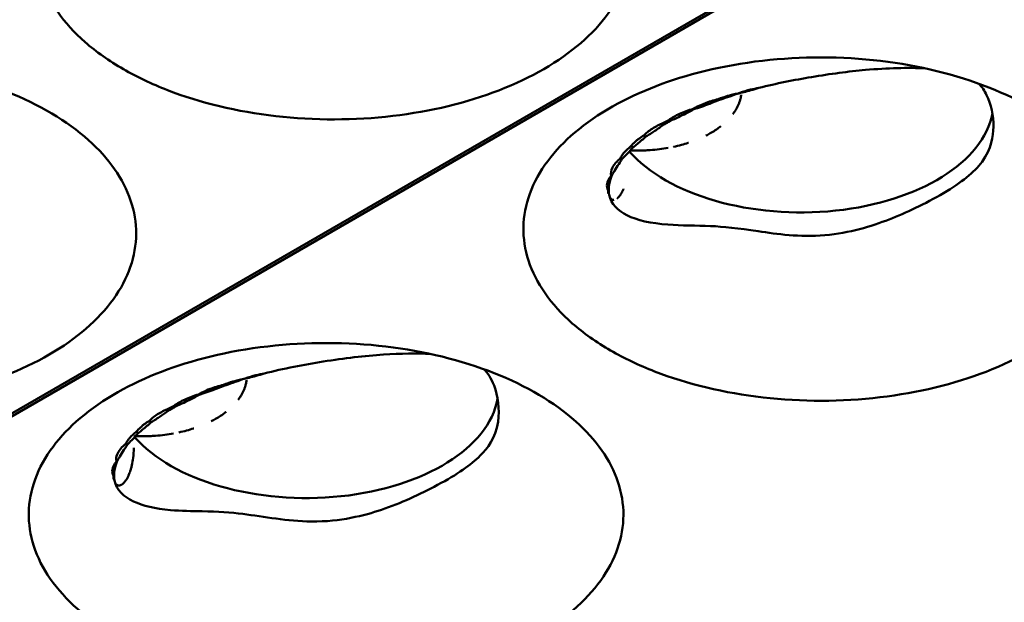
# Model space of a CAD drawing. Units: millimetres. Extents: x -4505 to 16385, y -441 to 5462.
# Drawn here: x -1095 to -1074, y 1107 to 1120 of the extents above; entities that cross this region are included whole.
import ezdxf

# ---------------------------------------------------------------- set-up
doc = ezdxf.new("R2010")
doc.units = ezdxf.units.MM
doc.layers.add('Visible (ANSI)', color=7, linetype='Continuous', lineweight=50)

msp = doc.modelspace()

# ---------------------------------------------------------------- linework, layer by layer
at = {"layer": 'Visible (ANSI)'}
for p, q in [((-1131.039, 1090.921), (-1067.612, 1127.54)), ((-1067.559, 1127.51), (-1130.986, 1090.89)), ((-1082.709, 1116.154), (-1082.709, 1116.154))]:
    msp.add_line(p, q, dxfattribs=at)
for centre, major_axis, ratio, start_param, end_param in [((-1080.364, 1118.183), (0.048, -0.212), 0.016767, 4.763122, 4.869665), ((-1078.588, 1118.123), (4.125, 0), 0.57735, 3.609222, 6.176599), ((-1080.635, 1119.403), (-1.226, 1.868), 0.514074, 2.064191, 2.071771), ((-1080.681, 1117.39), (1.192, 0.195), 0.445674, 2.16841, 2.292602), ((-1081.126, 1119.065), (-0.027, 2.243), 0.242402, 2.244753, 2.264007), ((-1080.665, 1118.688), (1.75, 1.331), 0.183849, 4.06369, 4.148965), ((-1080.889, 1119.173), (1.905, -1.185), 0.682575, 4.852553, 4.868127), ((-1081.926, 1117.405), (-0.253, 0.143), 0.091841, 1.50116, 1.673511), ((-1081.568, 1118.767), (-1.58, 1.592), 0.749598, 1.87461, 1.897701), ((-1081.785, 1118.6), (-1.191, 1.894), 0.75296, 2.072462, 2.091021), ((-1082.019, 1118.411), (1.613, -1.539), 0.874528, 5.096979, 5.101851), ((-1082.113, 1118.254), (2.229, 0.268), 0.939133, 4.324179, 4.329249), ((-1081.63, 1117.958), (-1.008, -1.94), 0.204198, 5.926503, 5.998652), ((-1081.63, 1117.958), (-1.008, -1.94), 0.204198, 5.998652, 5.998669), ((-1090.97, 1112.059), (0.048, -0.212), 0.016768, 4.763123, 4.869665), ((-1089.195, 1111.999), (4.125, 0), 0.57735, 3.609222, 6.176599), ((-1091.241, 1113.279), (-1.226, 1.868), 0.514074, 2.064191, 2.071771), ((-1091.288, 1111.267), (1.192, 0.195), 0.445674, 2.16841, 2.292602), ((-1091.733, 1112.942), (-0.027, 2.243), 0.242402, 2.244753, 2.264007), ((-1091.271, 1112.564), (1.75, 1.331), 0.183849, 4.06369, 4.148965), ((-1091.496, 1113.05), (1.905, -1.185), 0.682575, 4.852553, 4.868127), ((-1092.533, 1111.282), (-0.253, 0.143), 0.091841, 1.50116, 1.673511), ((-1092.175, 1112.643), (-1.58, 1.592), 0.749598, 1.87461, 1.897701), ((-1092.391, 1112.477), (-1.191, 1.894), 0.75296, 2.072462, 2.091021), ((-1092.626, 1112.287), (1.613, -1.539), 0.874528, 5.096979, 5.101851), ((-1092.72, 1112.13), (2.229, 0.268), 0.939133, 4.324178, 4.329249), ((-1091.944, 1110.554), (-1.374, -0.545), 0.344273, 0.007539, 0.032769)]:
    msp.add_ellipse(centre, major_axis=major_axis, ratio=ratio, start_param=start_param, end_param=end_param, dxfattribs=at)
for points, knots in [([(-1093.118, 1118.813), (-1093.425, 1118.989), (-1093.7, 1119.184), (-1094.404, 1119.802), (-1094.725, 1120.261), (-1095.032, 1121.214), (-1095.024, 1121.701), (-1094.672, 1122.668), (-1094.327, 1123.11), (-1093.4, 1123.899), (-1092.794, 1124.232), (-1091.5, 1124.729), (-1090.73, 1124.926), (-1089.029, 1125.122), (-1088.168, 1125.122), (-1086.502, 1124.924), (-1085.714, 1124.731), (-1084.318, 1124.18), (-1083.721, 1123.827), (-1083.26, 1123.416), (-1082.818, 1123.022), (-1082.512, 1122.582), (-1082.197, 1121.652), (-1082.198, 1121.165), (-1082.526, 1120.222), (-1082.848, 1119.773), (-1083.775, 1118.972), (-1084.37, 1118.627), (-1085.755, 1118.092), (-1086.528, 1117.906), (-1088.166, 1117.713), (-1089.02, 1117.711), (-1090.679, 1117.901), (-1091.471, 1118.09), (-1092.514, 1118.496), (-1092.829, 1118.646), (-1093.118, 1118.813)], [-2.888285, -2.888285, -2.888285, -2.888285, -2.721817, -2.721817, -2.399947, -2.399947, -2.085431, -2.085431, -1.757173, -1.757173, -1.392584, -1.392584, -1.029648, -1.029648, -0.68179, -0.68179, -0.339234, -0.339234, 0, 0, 0, 0.325243, 0.325243, 0.657812, 0.657812, 0.988251, 0.988251, 1.316664, 1.316664, 1.641255, 1.641255, 1.969329, 1.969329, 2.295935, 2.295935, 2.452808, 2.452808, 2.452808, 2.452808]), ([(-1103.725, 1112.689), (-1104.031, 1112.866), (-1104.307, 1113.061), (-1105.01, 1113.678), (-1105.331, 1114.137), (-1105.639, 1115.091), (-1105.63, 1115.577), (-1105.278, 1116.544), (-1104.933, 1116.987), (-1104.007, 1117.775), (-1103.4, 1118.108), (-1102.107, 1118.605), (-1101.336, 1118.802), (-1099.636, 1118.998), (-1098.775, 1118.998), (-1097.109, 1118.8), (-1096.321, 1118.608), (-1094.924, 1118.056), (-1094.327, 1117.703), (-1093.867, 1117.292), (-1093.425, 1116.898), (-1093.118, 1116.459), (-1092.804, 1115.528), (-1092.805, 1115.042), (-1093.133, 1114.099), (-1093.455, 1113.649), (-1094.382, 1112.848), (-1094.977, 1112.504), (-1096.362, 1111.968), (-1097.135, 1111.782), (-1098.773, 1111.59), (-1099.627, 1111.587), (-1101.285, 1111.777), (-1102.077, 1111.967), (-1103.12, 1112.372), (-1103.436, 1112.523), (-1103.725, 1112.689)], [-2.888285, -2.888285, -2.888285, -2.888285, -2.721817, -2.721817, -2.399947, -2.399947, -2.085431, -2.085431, -1.757173, -1.757173, -1.392584, -1.392584, -1.029648, -1.029648, -0.68179, -0.68179, -0.339234, -0.339234, 0, 0, 0, 0.325243, 0.325243, 0.657812, 0.657812, 0.988251, 0.988251, 1.316664, 1.316664, 1.641255, 1.641255, 1.969329, 1.969329, 2.295935, 2.295935, 2.452808, 2.452808, 2.452808, 2.452808]), ([(-1082.671, 1112.781), (-1082.977, 1112.958), (-1083.253, 1113.153), (-1083.956, 1113.77), (-1084.277, 1114.229), (-1084.585, 1115.182), (-1084.576, 1115.669), (-1084.224, 1116.636), (-1083.879, 1117.078), (-1082.953, 1117.867), (-1082.346, 1118.2), (-1081.053, 1118.697), (-1080.282, 1118.894), (-1078.582, 1119.09), (-1077.721, 1119.09), (-1076.055, 1118.892), (-1075.267, 1118.699), (-1073.87, 1118.148), (-1073.273, 1117.795), (-1072.813, 1117.384), (-1072.371, 1116.99), (-1072.064, 1116.55), (-1071.75, 1115.62), (-1071.751, 1115.133), (-1072.079, 1114.19), (-1072.401, 1113.741), (-1073.328, 1112.94), (-1073.923, 1112.596), (-1075.308, 1112.06), (-1076.081, 1111.874), (-1077.719, 1111.681), (-1078.573, 1111.679), (-1080.231, 1111.869), (-1081.023, 1112.058), (-1082.066, 1112.464), (-1082.382, 1112.614), (-1082.671, 1112.781)], [-2.888285, -2.888285, -2.888285, -2.888285, -2.721817, -2.721817, -2.399947, -2.399947, -2.085431, -2.085431, -1.757173, -1.757173, -1.392584, -1.392584, -1.029648, -1.029648, -0.68179, -0.68179, -0.339234, -0.339234, 0, 0, 0, 0.325243, 0.325243, 0.657812, 0.657812, 0.988251, 0.988251, 1.316664, 1.316664, 1.641255, 1.641255, 1.969329, 1.969329, 2.295935, 2.295935, 2.452808, 2.452808, 2.452808, 2.452808]), ([(-1079.493, 1118.413), (-1079.118, 1118.505), (-1078.738, 1118.581), (-1077.961, 1118.711), (-1077.573, 1118.763), (-1076.731, 1118.838), (-1076.296, 1118.849), (-1075.919, 1118.829)], [0.0000035, 0.0000035, 0.0000035, 0.0000035, 0.1550877, 0.1550877, 0.3200038, 0.3200038, 0.5340729, 0.5340729, 0.5340729, 0.5340729]), ([(-1074.782, 1118.504), (-1074.71, 1118.432), (-1074.654, 1118.349), (-1074.513, 1118.064), (-1074.46, 1117.817), (-1074.466, 1117.381), (-1074.503, 1117.104), (-1074.877, 1116.597), (-1075.144, 1116.387), (-1075.928, 1115.924), (-1076.345, 1115.729), (-1077.086, 1115.442), (-1077.547, 1115.299), (-1078.622, 1115.207), (-1079.103, 1115.278), (-1079.936, 1115.401), (-1080.256, 1115.437), (-1080.837, 1115.462), (-1081.15, 1115.457), (-1081.804, 1115.508), (-1082.103, 1115.572), (-1082.511, 1115.777), (-1082.662, 1115.915), (-1082.703, 1116.12)], [0.892448, 0.892448, 0.892448, 0.892448, 1.027144, 1.027144, 1.316629, 1.316629, 1.547249, 1.547249, 1.738927, 1.738927, 1.932335, 1.932335, 2.145512, 2.145512, 2.365967, 2.365967, 2.601262, 2.601262, 2.866755, 2.866755, 3.195486, 3.195486, 3.483556, 3.483556, 3.483556, 3.483556]), ([(-1080.365, 1118.171), (-1080.301, 1118.195), (-1080.233, 1118.217), (-1080.164, 1118.238), (-1080.137, 1118.245), (-1080.11, 1118.253), (-1080.082, 1118.26), (-1080.042, 1118.271), (-1080.001, 1118.281), (-1079.959, 1118.287)], [0.00001659, 0.00001659, 0.00001659, 0.00001659, 0.02962554, 0.02962554, 0.02962554, 0.0410705, 0.0410705, 0.0410705, 0.0579949, 0.0579949, 0.0579949, 0.0579949]), ([(-1079.958, 1118.287), (-1079.885, 1118.316), (-1079.807, 1118.339), (-1079.726, 1118.36), (-1079.707, 1118.365), (-1079.688, 1118.37), (-1079.669, 1118.374), (-1079.611, 1118.388), (-1079.552, 1118.401), (-1079.493, 1118.413)], [0.00031675, 0.00031675, 0.00031675, 0.00031675, 0.03382061, 0.03382061, 0.03382061, 0.04175501, 0.04175501, 0.04175501, 0.06585467, 0.06585467, 0.06585467, 0.06585467]), ([(-1080.9, 1117.963), (-1080.877, 1117.977), (-1080.852, 1117.991), (-1080.827, 1118.004), (-1080.784, 1118.025), (-1080.738, 1118.046), (-1080.69, 1118.066), (-1080.678, 1118.07), (-1080.666, 1118.075), (-1080.654, 1118.08), (-1080.563, 1118.115), (-1080.466, 1118.145), (-1080.365, 1118.171)], [0.000001, 0.000001, 0.000001, 0.000001, 0.01363224, 0.01363224, 0.01363224, 0.0365081, 0.0365081, 0.0365081, 0.04216253, 0.04216253, 0.04216253, 0.08429799, 0.08429799, 0.08429799, 0.08429799]), ([(-1080.36, 1118.149), (-1080.486, 1118.095), (-1080.609, 1118.047), (-1080.778, 1117.989), (-1080.833, 1117.97), (-1080.888, 1117.953)], [-1.41412171, -1.41412171, -1.41412171, -1.41412171, -1.36108907, -1.36108907, -1.3354945, -1.3354945, -1.3354945, -1.3354945]), ([(-1079.872, 1118.266), (-1079.873, 1118.252), (-1079.876, 1118.238), (-1079.878, 1118.224), (-1079.881, 1118.209), (-1079.884, 1118.195), (-1079.888, 1118.18), (-1079.89, 1118.171), (-1079.892, 1118.162), (-1079.894, 1118.154), (-1079.9, 1118.136), (-1079.905, 1118.118), (-1079.912, 1118.1), (-1079.919, 1118.08), (-1079.926, 1118.061), (-1079.935, 1118.042), (-1079.944, 1118.021), (-1079.954, 1118.001), (-1079.965, 1117.98), (-1079.969, 1117.972), (-1079.974, 1117.963), (-1079.979, 1117.955), (-1079.991, 1117.934), (-1080.004, 1117.912), (-1080.019, 1117.89), (-1080.029, 1117.876), (-1080.039, 1117.861), (-1080.05, 1117.847)], [0.6198377, 0.6198377, 0.6198377, 0.6198377, 0.6374386, 0.6374386, 0.6374386, 0.6556466, 0.6556466, 0.6556466, 0.6666667, 0.6666667, 0.6666667, 0.6893081, 0.6893081, 0.6893081, 0.7133145, 0.7133145, 0.7133145, 0.7397043, 0.7397043, 0.7397043, 0.75, 0.75, 0.75, 0.7774123, 0.7774123, 0.7774123, 0.7959946, 0.7959946, 0.7959946, 0.7959946]), ([(-1081.424, 1117.72), (-1081.358, 1117.769), (-1081.28, 1117.814), (-1081.102, 1117.896), (-1081.004, 1117.932), (-1080.9, 1117.963)], [0.00000103, 0.00000103, 0.00000103, 0.00000103, 0.04468405, 0.04468405, 0.08936777, 0.08936777, 0.08936777, 0.08936777]), ([(-1080.888, 1117.953), (-1081.003, 1117.89), (-1081.114, 1117.834), (-1081.274, 1117.757), (-1081.334, 1117.73), (-1081.393, 1117.705)], [-1.40860833, -1.40860833, -1.40860833, -1.40860833, -1.35619088, -1.35619088, -1.32554293, -1.32554293, -1.32554293, -1.32554293]), ([(-1081.957, 1117.392), (-1081.911, 1117.442), (-1081.852, 1117.49), (-1081.709, 1117.582), (-1081.626, 1117.624), (-1081.534, 1117.661)], [0.00000098, 0.00000098, 0.00000098, 0.00000098, 0.04305711, 0.04305711, 0.0861133, 0.0861133, 0.0861133, 0.0861133]), ([(-1081.527, 1117.627), (-1081.595, 1117.578), (-1081.66, 1117.533), (-1081.786, 1117.449), (-1081.851, 1117.406), (-1081.914, 1117.368)], [-1.39690906, -1.39690906, -1.39690906, -1.39690906, -1.3599716, -1.3599716, -1.31976142, -1.31976142, -1.31976142, -1.31976142]), ([(-1080.31, 1117.588), (-1080.313, 1117.585), (-1080.317, 1117.582), (-1080.32, 1117.58), (-1080.325, 1117.576), (-1080.33, 1117.572), (-1080.335, 1117.568), (-1080.364, 1117.546), (-1080.395, 1117.525), (-1080.427, 1117.503), (-1080.461, 1117.481), (-1080.497, 1117.459), (-1080.534, 1117.438), (-1080.564, 1117.421), (-1080.596, 1117.404), (-1080.628, 1117.388)], [0.90822983, 0.90822983, 0.90822983, 0.90822983, 0.91167532, 0.91167532, 0.91167532, 0.91666667, 0.91666667, 0.91666667, 0.94565037, 0.94565037, 0.94565037, 0.97577081, 0.97577081, 0.97577081, 1, 1, 1, 1]), ([(-1082.235, 1117.16), (-1082.228, 1117.17), (-1082.22, 1117.179), (-1082.212, 1117.188), (-1082.186, 1117.219), (-1082.155, 1117.249), (-1082.12, 1117.279), (-1082.102, 1117.293), (-1082.084, 1117.308), (-1082.064, 1117.322), (-1082.031, 1117.346), (-1081.996, 1117.37), (-1081.957, 1117.392)], [0.00000728, 0.00000728, 0.00000728, 0.00000728, 0.00799042, 0.00799042, 0.00799042, 0.0343506, 0.0343506, 0.0343506, 0.04737137, 0.04737137, 0.04737137, 0.06908304, 0.06908304, 0.06908304, 0.06908304]), ([(-1081.914, 1117.368), (-1081.946, 1117.34), (-1081.977, 1117.313), (-1082.07, 1117.233), (-1082.132, 1117.181), (-1082.191, 1117.134)], [-1.37618261, -1.37618261, -1.37618261, -1.37618261, -1.35517456, -1.35517456, -1.30955917, -1.30955917, -1.30955917, -1.30955917]), ([(-1081.001, 1117.235), (-1081.003, 1117.235), (-1081.005, 1117.234), (-1081.007, 1117.233), (-1081.055, 1117.217), (-1081.105, 1117.203), (-1081.155, 1117.189), (-1081.21, 1117.174), (-1081.266, 1117.161), (-1081.322, 1117.149), (-1081.323, 1117.149), (-1081.323, 1117.148), (-1081.323, 1117.148)], [0.3282763, 0.3282763, 0.3282763, 0.3282763, 0.3333333, 0.3333333, 0.3333333, 0.4534338, 0.4534338, 0.4534338, 0.5835128, 0.5835128, 0.5835128, 0.5840313, 0.5840313, 0.5840313, 0.5840313]), ([(-1082.462, 1116.903), (-1082.45, 1116.931), (-1082.433, 1116.96), (-1082.411, 1116.989), (-1082.401, 1117.003), (-1082.389, 1117.018), (-1082.376, 1117.033), (-1082.338, 1117.076), (-1082.291, 1117.119), (-1082.235, 1117.16)], [0.00000106, 0.00000106, 0.00000106, 0.00000106, 0.02496415, 0.02496415, 0.02496415, 0.0377258, 0.0377258, 0.0377258, 0.07505894, 0.07505894, 0.07505894, 0.07505894]), ([(-1082.191, 1117.134), (-1082.201, 1117.123), (-1082.211, 1117.113), (-1082.297, 1117.021), (-1082.368, 1116.944), (-1082.43, 1116.881)], [-1.36176991, -1.36176991, -1.36176991, -1.36176991, -1.35364497, -1.35364497, -1.28972592, -1.28972592, -1.28972592, -1.28972592]), ([(-1081.885, 1117.073), (-1081.929, 1117.07), (-1081.974, 1117.069), (-1082.019, 1117.068), (-1082.064, 1117.067), (-1082.109, 1117.066), (-1082.154, 1117.067), (-1082.186, 1117.067), (-1082.219, 1117.068), (-1082.252, 1117.069)], [0, 0, 0, 0, 0.3333333, 0.3333333, 0.3333333, 0.6666667, 0.6666667, 0.6666667, 0.9080613, 0.9080613, 0.9080613, 0.9080613]), ([(-1081.438, 1117.126), (-1081.5, 1117.114), (-1081.563, 1117.104), (-1081.626, 1117.096), (-1081.691, 1117.088), (-1081.756, 1117.081), (-1081.822, 1117.077), (-1081.843, 1117.075), (-1081.864, 1117.074), (-1081.885, 1117.073)], [0.6716575, 0.6716575, 0.6716575, 0.6716575, 0.811605, 0.811605, 0.811605, 0.9544569, 0.9544569, 0.9544569, 1, 1, 1, 1]), ([(-1082.662, 1116.526), (-1082.673, 1116.579), (-1082.663, 1116.641), (-1082.597, 1116.77), (-1082.541, 1116.838), (-1082.462, 1116.903)], [0.000001, 0.000001, 0.000001, 0.000001, 0.0578463, 0.0578463, 0.1156855, 0.1156855, 0.1156855, 0.1156855]), ([(-1082.43, 1116.881), (-1082.436, 1116.872), (-1082.442, 1116.862), (-1082.518, 1116.747), (-1082.579, 1116.648), (-1082.633, 1116.555), (-1082.643, 1116.537), (-1082.652, 1116.521)], [-1.3661758, -1.3661758, -1.3661758, -1.3661758, -1.3594539, -1.3594539, -1.2804855, -1.2804855, -1.2599956, -1.2599956, -1.2599956, -1.2599956]), ([(-1082.724, 1116.215), (-1082.749, 1116.255), (-1082.757, 1116.303), (-1082.738, 1116.408), (-1082.71, 1116.466), (-1082.662, 1116.526)], [0.0000013, 0.0000013, 0.0000013, 0.0000013, 0.0517273, 0.0517273, 0.1035312, 0.1035312, 0.1035312, 0.1035312]), ([(-1082.652, 1116.521), (-1082.681, 1116.432), (-1082.7, 1116.351), (-1082.712, 1116.259), (-1082.713, 1116.234), (-1082.713, 1116.212)], [-1.34810108, -1.34810108, -1.34810108, -1.34810108, -1.28290287, -1.28290287, -1.25279371, -1.25279371, -1.25279371, -1.25279371]), ([(-1082.724, 1116.192), (-1082.724, 1116.192), (-1082.724, 1116.192), (-1082.724, 1116.192), (-1082.724, 1116.196), (-1082.724, 1116.2), (-1082.724, 1116.204), (-1082.724, 1116.207), (-1082.724, 1116.211), (-1082.724, 1116.215)], [0.6567924, 0.6567924, 0.6567924, 0.6567924, 0.6666667, 0.6666667, 0.6666667, 0.8440125, 0.8440125, 0.8440125, 0.9999985, 0.9999985, 0.9999985, 0.9999985]), ([(-1082.724, 1116.195), (-1082.724, 1116.189), (-1082.723, 1116.184), (-1082.723, 1116.179), (-1082.722, 1116.168), (-1082.72, 1116.158), (-1082.717, 1116.149), (-1082.717, 1116.148), (-1082.717, 1116.148), (-1082.717, 1116.147)], [0.1861659, 0.1861659, 0.1861659, 0.1861659, 0.3333333, 0.3333333, 0.3333333, 0.6666667, 0.6666667, 0.6666667, 0.6811118, 0.6811118, 0.6811118, 0.6811118]), ([(-1082.709, 1116.154), (-1082.711, 1116.157), (-1082.714, 1116.16), (-1082.716, 1116.163), (-1082.718, 1116.166), (-1082.72, 1116.169), (-1082.722, 1116.172), (-1082.722, 1116.172), (-1082.722, 1116.173), (-1082.722, 1116.174), (-1082.722, 1116.174), (-1082.722, 1116.174), (-1082.722, 1116.174)], [0, 0, 0, 0, 0.1500344, 0.1500344, 0.1500344, 0.3002385, 0.3002385, 0.3002385, 0.3333333, 0.3333333, 0.3333333, 0.3336178, 0.3336178, 0.3336178, 0.3336178]), ([(-1082.393, 1116.244), (-1082.396, 1116.237), (-1082.399, 1116.23), (-1082.402, 1116.223), (-1082.405, 1116.217), (-1082.408, 1116.21), (-1082.411, 1116.204), (-1082.414, 1116.197), (-1082.417, 1116.191), (-1082.421, 1116.185), (-1082.424, 1116.178), (-1082.428, 1116.172), (-1082.431, 1116.165), (-1082.435, 1116.159), (-1082.439, 1116.152), (-1082.443, 1116.146), (-1082.447, 1116.14), (-1082.451, 1116.133), (-1082.455, 1116.127), (-1082.458, 1116.121), (-1082.462, 1116.116), (-1082.466, 1116.11), (-1082.47, 1116.105), (-1082.474, 1116.099), (-1082.478, 1116.094), (-1082.48, 1116.092), (-1082.482, 1116.09), (-1082.484, 1116.087), (-1082.488, 1116.082), (-1082.493, 1116.077), (-1082.497, 1116.073), (-1082.501, 1116.068), (-1082.505, 1116.064), (-1082.508, 1116.06), (-1082.512, 1116.056), (-1082.516, 1116.053), (-1082.52, 1116.05), (-1082.522, 1116.048), (-1082.523, 1116.047), (-1082.525, 1116.046), (-1082.525, 1116.046), (-1082.525, 1116.046), (-1082.525, 1116.046)], [0.2276626, 0.2276626, 0.2276626, 0.2276626, 0.2389207, 0.2389207, 0.2389207, 0.2504978, 0.2504978, 0.2504978, 0.2616125, 0.2616125, 0.2616125, 0.2727273, 0.2727273, 0.2727273, 0.2830782, 0.2830782, 0.2830782, 0.2929847, 0.2929847, 0.2929847, 0.3028627, 0.3028627, 0.3028627, 0.3130156, 0.3130156, 0.3130156, 0.3181818, 0.3181818, 0.3181818, 0.3306239, 0.3306239, 0.3306239, 0.3435889, 0.3435889, 0.3435889, 0.3572887, 0.3572887, 0.3572887, 0.3636364, 0.3636364, 0.3636364, 0.3639761, 0.3639761, 0.3639761, 0.3639761]), ([(-1082.703, 1116.12), (-1082.703, 1116.123), (-1082.704, 1116.126), (-1082.705, 1116.13), (-1082.705, 1116.133), (-1082.706, 1116.136), (-1082.707, 1116.14), (-1082.707, 1116.14), (-1082.707, 1116.141), (-1082.707, 1116.141), (-1082.707, 1116.145), (-1082.708, 1116.149), (-1082.709, 1116.154)], [0, 0, 0, 0, 0.333333, 0.333333, 0.333333, 0.643884, 0.643884, 0.643884, 0.666667, 0.666667, 0.666667, 1, 1, 1, 1]), ([(-1082.702, 1116.118), (-1082.703, 1116.12), (-1082.704, 1116.121), (-1082.704, 1116.122), (-1082.704, 1116.123), (-1082.704, 1116.125), (-1082.704, 1116.126), (-1082.705, 1116.128), (-1082.705, 1116.129), (-1082.705, 1116.131), (-1082.705, 1116.132), (-1082.705, 1116.133), (-1082.705, 1116.134), (-1082.706, 1116.136), (-1082.706, 1116.137), (-1082.706, 1116.138), (-1082.706, 1116.14), (-1082.707, 1116.141), (-1082.707, 1116.143), (-1082.707, 1116.144), (-1082.707, 1116.146), (-1082.707, 1116.147), (-1082.707, 1116.149), (-1082.707, 1116.15), (-1082.708, 1116.152), (-1082.708, 1116.153), (-1082.708, 1116.153), (-1082.709, 1116.154)], [0, 0, 0, 0, 0.0963133, 0.0963133, 0.0963133, 0.2023644, 0.2023644, 0.2023644, 0.3333333, 0.3333333, 0.3333333, 0.4337942, 0.4337942, 0.4337942, 0.5502304, 0.5502304, 0.5502304, 0.6666667, 0.6666667, 0.6666667, 0.7976029, 0.7976029, 0.7976029, 0.937326, 0.937326, 0.937326, 0.999627, 0.999627, 0.999627, 0.999627]), ([(-1082.675, 1116.051), (-1082.676, 1116.052), (-1082.676, 1116.052), (-1082.676, 1116.053), (-1082.678, 1116.055), (-1082.679, 1116.057), (-1082.68, 1116.059), (-1082.681, 1116.061), (-1082.682, 1116.062), (-1082.682, 1116.063), (-1082.683, 1116.064), (-1082.684, 1116.066), (-1082.684, 1116.067), (-1082.685, 1116.068), (-1082.686, 1116.07), (-1082.686, 1116.071), (-1082.687, 1116.072), (-1082.687, 1116.072), (-1082.687, 1116.073), (-1082.688, 1116.074), (-1082.688, 1116.075), (-1082.689, 1116.076)], [0.79217642, 0.79217642, 0.79217642, 0.79217642, 0.7966295, 0.7966295, 0.7966295, 0.81818182, 0.81818182, 0.81818182, 0.8315886, 0.8315886, 0.8315886, 0.84481965, 0.84481965, 0.84481965, 0.85738409, 0.85738409, 0.85738409, 0.86363636, 0.86363636, 0.86363636, 0.87313393, 0.87313393, 0.87313393, 0.87313393]), ([(-1082.6, 1116.011), (-1082.601, 1116.011), (-1082.601, 1116.01), (-1082.602, 1116.01), (-1082.606, 1116.01), (-1082.61, 1116.01), (-1082.614, 1116.011), (-1082.616, 1116.011), (-1082.617, 1116.011), (-1082.618, 1116.011), (-1082.623, 1116.012), (-1082.627, 1116.013), (-1082.631, 1116.014), (-1082.634, 1116.015), (-1082.636, 1116.016), (-1082.639, 1116.018), (-1082.64, 1116.018), (-1082.641, 1116.019), (-1082.643, 1116.02), (-1082.644, 1116.021), (-1082.646, 1116.022), (-1082.648, 1116.023), (-1082.649, 1116.024), (-1082.651, 1116.025), (-1082.652, 1116.026), (-1082.653, 1116.026), (-1082.654, 1116.027), (-1082.654, 1116.028), (-1082.655, 1116.028), (-1082.656, 1116.029), (-1082.657, 1116.03), (-1082.658, 1116.03), (-1082.659, 1116.031), (-1082.66, 1116.032), (-1082.66, 1116.033), (-1082.66, 1116.033), (-1082.661, 1116.033)], [0.4948545, 0.4948545, 0.4948545, 0.4948545, 0.5, 0.5, 0.5, 0.5327563, 0.5327563, 0.5327563, 0.5454545, 0.5454545, 0.5454545, 0.5875265, 0.5875265, 0.5875265, 0.6203421, 0.6203421, 0.6203421, 0.6363636, 0.6363636, 0.6363636, 0.6596401, 0.6596401, 0.6596401, 0.6818182, 0.6818182, 0.6818182, 0.6981533, 0.6981533, 0.6981533, 0.7130363, 0.7130363, 0.7130363, 0.7272727, 0.7272727, 0.7272727, 0.7322302, 0.7322302, 0.7322302, 0.7322302]), ([(-1093.277, 1106.657), (-1093.584, 1106.834), (-1093.859, 1107.029), (-1094.563, 1107.647), (-1094.884, 1108.105), (-1095.191, 1109.059), (-1095.183, 1109.545), (-1094.831, 1110.512), (-1094.486, 1110.955), (-1093.559, 1111.743), (-1092.953, 1112.076), (-1091.659, 1112.573), (-1090.889, 1112.77), (-1089.188, 1112.966), (-1088.327, 1112.966), (-1086.661, 1112.768), (-1085.873, 1112.576), (-1084.477, 1112.024), (-1083.88, 1111.671), (-1083.419, 1111.26), (-1082.978, 1110.866), (-1082.671, 1110.427), (-1082.356, 1109.496), (-1082.357, 1109.01), (-1082.685, 1108.067), (-1083.007, 1107.617), (-1083.934, 1106.817), (-1084.529, 1106.472), (-1085.914, 1105.936), (-1086.687, 1105.75), (-1088.325, 1105.558), (-1089.179, 1105.556), (-1090.838, 1105.745), (-1091.63, 1105.935), (-1092.673, 1106.34), (-1092.989, 1106.491), (-1093.277, 1106.657)], [-2.888285, -2.888285, -2.888285, -2.888285, -2.721817, -2.721817, -2.399947, -2.399947, -2.085431, -2.085431, -1.757173, -1.757173, -1.392584, -1.392584, -1.029648, -1.029648, -0.68179, -0.68179, -0.339234, -0.339234, 0, 0, 0, 0.325243, 0.325243, 0.657812, 0.657812, 0.988251, 0.988251, 1.316664, 1.316664, 1.641255, 1.641255, 1.969329, 1.969329, 2.295935, 2.295935, 2.452808, 2.452808, 2.452808, 2.452808]), ([(-1090.099, 1112.289), (-1089.679, 1112.393), (-1089.253, 1112.476), (-1088.38, 1112.615), (-1087.944, 1112.667), (-1087.17, 1112.718), (-1086.829, 1112.722), (-1086.526, 1112.706)], [0.0000035, 0.0000035, 0.0000035, 0.0000035, 0.1738461, 0.1738461, 0.3617384, 0.3617384, 0.5347357, 0.5347357, 0.5347357, 0.5347357]), ([(-1085.389, 1112.38), (-1085.303, 1112.296), (-1085.23, 1112.184), (-1085.085, 1111.81), (-1085.044, 1111.526), (-1085.14, 1110.899), (-1085.314, 1110.68), (-1085.665, 1110.328), (-1085.96, 1110.125), (-1086.759, 1109.693), (-1087.174, 1109.504), (-1087.953, 1109.244), (-1088.457, 1109.109), (-1089.605, 1109.12), (-1090.096, 1109.219), (-1090.807, 1109.307), (-1091.094, 1109.327), (-1091.646, 1109.337), (-1091.88, 1109.34), (-1092.111, 1109.361)], [0.831302, 0.831302, 0.831302, 0.831302, 0.932139, 0.932139, 1.081485, 1.081485, 1.275191, 1.275191, 1.529478, 1.529478, 1.759223, 1.759223, 1.962474, 1.962474, 2.130382, 2.130382, 2.219469, 2.219469, 2.277063, 2.277063, 2.277063, 2.277063]), ([(-1090.971, 1112.047), (-1090.907, 1112.072), (-1090.84, 1112.094), (-1090.77, 1112.114), (-1090.743, 1112.122), (-1090.716, 1112.129), (-1090.689, 1112.136), (-1090.649, 1112.147), (-1090.608, 1112.157), (-1090.566, 1112.164)], [0.00001659, 0.00001659, 0.00001659, 0.00001659, 0.02962554, 0.02962554, 0.02962554, 0.0410705, 0.0410705, 0.0410705, 0.0579949, 0.0579949, 0.0579949, 0.0579949]), ([(-1090.565, 1112.164), (-1090.492, 1112.192), (-1090.413, 1112.215), (-1090.333, 1112.236), (-1090.314, 1112.241), (-1090.295, 1112.246), (-1090.275, 1112.251), (-1090.217, 1112.265), (-1090.158, 1112.277), (-1090.099, 1112.289)], [0.00031675, 0.00031675, 0.00031675, 0.00031675, 0.03382061, 0.03382061, 0.03382061, 0.04175501, 0.04175501, 0.04175501, 0.06585467, 0.06585467, 0.06585467, 0.06585467]), ([(-1091.507, 1111.84), (-1091.483, 1111.853), (-1091.459, 1111.867), (-1091.433, 1111.88), (-1091.391, 1111.902), (-1091.345, 1111.922), (-1091.297, 1111.942), (-1091.285, 1111.947), (-1091.273, 1111.952), (-1091.261, 1111.956), (-1091.17, 1111.991), (-1091.073, 1112.021), (-1090.971, 1112.047)], [0.000001, 0.000001, 0.000001, 0.000001, 0.01363224, 0.01363224, 0.01363224, 0.0365081, 0.0365081, 0.0365081, 0.04216253, 0.04216253, 0.04216253, 0.08429799, 0.08429799, 0.08429799, 0.08429799]), ([(-1090.966, 1112.025), (-1091.093, 1111.971), (-1091.216, 1111.924), (-1091.384, 1111.865), (-1091.44, 1111.847), (-1091.495, 1111.829)], [-1.41412171, -1.41412171, -1.41412171, -1.41412171, -1.36108907, -1.36108907, -1.3354945, -1.3354945, -1.3354945, -1.3354945]), ([(-1090.478, 1112.143), (-1090.48, 1112.129), (-1090.482, 1112.114), (-1090.485, 1112.1), (-1090.487, 1112.086), (-1090.491, 1112.071), (-1090.494, 1112.056), (-1090.496, 1112.048), (-1090.499, 1112.039), (-1090.501, 1112.03), (-1090.506, 1112.012), (-1090.512, 1111.994), (-1090.518, 1111.976), (-1090.525, 1111.957), (-1090.533, 1111.938), (-1090.541, 1111.919), (-1090.55, 1111.898), (-1090.561, 1111.877), (-1090.572, 1111.856), (-1090.576, 1111.848), (-1090.581, 1111.84), (-1090.585, 1111.832), (-1090.598, 1111.81), (-1090.611, 1111.788), (-1090.626, 1111.767), (-1090.635, 1111.752), (-1090.646, 1111.738), (-1090.657, 1111.723)], [0.6198377, 0.6198377, 0.6198377, 0.6198377, 0.6374386, 0.6374386, 0.6374386, 0.6556466, 0.6556466, 0.6556466, 0.6666667, 0.6666667, 0.6666667, 0.6893081, 0.6893081, 0.6893081, 0.7133145, 0.7133145, 0.7133145, 0.7397043, 0.7397043, 0.7397043, 0.75, 0.75, 0.75, 0.7774123, 0.7774123, 0.7774123, 0.7959946, 0.7959946, 0.7959946, 0.7959946]), ([(-1092.03, 1111.596), (-1091.965, 1111.645), (-1091.886, 1111.69), (-1091.708, 1111.772), (-1091.61, 1111.808), (-1091.507, 1111.84)], [0.00000103, 0.00000103, 0.00000103, 0.00000103, 0.04468405, 0.04468405, 0.08936777, 0.08936777, 0.08936777, 0.08936777]), ([(-1091.495, 1111.829), (-1091.61, 1111.767), (-1091.721, 1111.71), (-1091.881, 1111.634), (-1091.94, 1111.607), (-1091.999, 1111.581)], [-1.40860833, -1.40860833, -1.40860833, -1.40860833, -1.35619088, -1.35619088, -1.32554293, -1.32554293, -1.32554293, -1.32554293]), ([(-1092.564, 1111.268), (-1092.518, 1111.318), (-1092.458, 1111.367), (-1092.315, 1111.458), (-1092.233, 1111.5), (-1092.141, 1111.537)], [0.00000098, 0.00000098, 0.00000098, 0.00000098, 0.04305711, 0.04305711, 0.0861133, 0.0861133, 0.0861133, 0.0861133]), ([(-1092.134, 1111.503), (-1092.202, 1111.455), (-1092.267, 1111.409), (-1092.392, 1111.325), (-1092.457, 1111.283), (-1092.52, 1111.244)], [-1.39690906, -1.39690906, -1.39690906, -1.39690906, -1.3599716, -1.3599716, -1.31976142, -1.31976142, -1.31976142, -1.31976142]), ([(-1090.916, 1111.464), (-1090.92, 1111.461), (-1090.923, 1111.459), (-1090.927, 1111.456), (-1090.931, 1111.452), (-1090.936, 1111.448), (-1090.941, 1111.445), (-1090.971, 1111.423), (-1091.001, 1111.401), (-1091.034, 1111.379), (-1091.068, 1111.357), (-1091.103, 1111.335), (-1091.141, 1111.314), (-1091.171, 1111.297), (-1091.202, 1111.281), (-1091.235, 1111.265)], [0.90822983, 0.90822983, 0.90822983, 0.90822983, 0.91167532, 0.91167532, 0.91167532, 0.91666667, 0.91666667, 0.91666667, 0.94565037, 0.94565037, 0.94565037, 0.97577081, 0.97577081, 0.97577081, 1, 1, 1, 1]), ([(-1092.841, 1111.037), (-1092.834, 1111.046), (-1092.827, 1111.055), (-1092.819, 1111.064), (-1092.793, 1111.095), (-1092.762, 1111.125), (-1092.726, 1111.155), (-1092.709, 1111.17), (-1092.69, 1111.184), (-1092.671, 1111.199), (-1092.638, 1111.223), (-1092.602, 1111.246), (-1092.564, 1111.268)], [0.00000728, 0.00000728, 0.00000728, 0.00000728, 0.00799042, 0.00799042, 0.00799042, 0.0343506, 0.0343506, 0.0343506, 0.04737137, 0.04737137, 0.04737137, 0.06908304, 0.06908304, 0.06908304, 0.06908304]), ([(-1092.52, 1111.244), (-1092.552, 1111.216), (-1092.583, 1111.189), (-1092.676, 1111.109), (-1092.739, 1111.057), (-1092.798, 1111.01)], [-1.37618261, -1.37618261, -1.37618261, -1.37618261, -1.35517456, -1.35517456, -1.30955917, -1.30955917, -1.30955917, -1.30955917]), ([(-1091.607, 1111.112), (-1091.609, 1111.111), (-1091.611, 1111.11), (-1091.613, 1111.11), (-1091.662, 1111.094), (-1091.712, 1111.079), (-1091.762, 1111.065), (-1091.817, 1111.05), (-1091.872, 1111.037), (-1091.929, 1111.025), (-1091.929, 1111.025), (-1091.929, 1111.025), (-1091.93, 1111.025)], [0.3282763, 0.3282763, 0.3282763, 0.3282763, 0.3333333, 0.3333333, 0.3333333, 0.4534338, 0.4534338, 0.4534338, 0.5835128, 0.5835128, 0.5835128, 0.5840313, 0.5840313, 0.5840313, 0.5840313]), ([(-1093.069, 1110.78), (-1093.056, 1110.808), (-1093.039, 1110.836), (-1093.018, 1110.865), (-1093.007, 1110.88), (-1092.995, 1110.894), (-1092.982, 1110.909), (-1092.944, 1110.952), (-1092.897, 1110.995), (-1092.841, 1111.037)], [0.00000106, 0.00000106, 0.00000106, 0.00000106, 0.02496415, 0.02496415, 0.02496415, 0.0377258, 0.0377258, 0.0377258, 0.07505894, 0.07505894, 0.07505894, 0.07505894]), ([(-1092.798, 1111.01), (-1092.808, 1110.999), (-1092.818, 1110.989), (-1092.903, 1110.897), (-1092.975, 1110.821), (-1093.037, 1110.757)], [-1.36176991, -1.36176991, -1.36176991, -1.36176991, -1.35364497, -1.35364497, -1.28972592, -1.28972592, -1.28972592, -1.28972592]), ([(-1092.491, 1110.949), (-1092.536, 1110.947), (-1092.581, 1110.945), (-1092.626, 1110.944), (-1092.671, 1110.943), (-1092.716, 1110.943), (-1092.76, 1110.943), (-1092.793, 1110.944), (-1092.826, 1110.944), (-1092.858, 1110.946)], [0, 0, 0, 0, 0.3333333, 0.3333333, 0.3333333, 0.6666667, 0.6666667, 0.6666667, 0.9080613, 0.9080613, 0.9080613, 0.9080613]), ([(-1092.045, 1111.002), (-1092.107, 1110.991), (-1092.17, 1110.981), (-1092.233, 1110.973), (-1092.298, 1110.964), (-1092.363, 1110.958), (-1092.428, 1110.953), (-1092.449, 1110.952), (-1092.47, 1110.95), (-1092.491, 1110.949)], [0.6716575, 0.6716575, 0.6716575, 0.6716575, 0.811605, 0.811605, 0.811605, 0.9544569, 0.9544569, 0.9544569, 1, 1, 1, 1]), ([(-1093.269, 1110.402), (-1093.28, 1110.456), (-1093.27, 1110.517), (-1093.204, 1110.647), (-1093.148, 1110.714), (-1093.069, 1110.78)], [0.000001, 0.000001, 0.000001, 0.000001, 0.0578463, 0.0578463, 0.1156855, 0.1156855, 0.1156855, 0.1156855]), ([(-1092.892, 1110.691), (-1092.895, 1110.614), (-1092.901, 1110.545), (-1092.909, 1110.483), (-1092.916, 1110.423), (-1092.926, 1110.37), (-1092.937, 1110.322), (-1092.937, 1110.319), (-1092.938, 1110.317), (-1092.938, 1110.314), (-1092.944, 1110.289), (-1092.95, 1110.266), (-1092.957, 1110.244), (-1092.963, 1110.222), (-1092.969, 1110.201), (-1092.976, 1110.182), (-1092.981, 1110.167), (-1092.986, 1110.153), (-1092.992, 1110.14), (-1092.997, 1110.127), (-1093.002, 1110.114), (-1093.008, 1110.102), (-1093.011, 1110.095), (-1093.014, 1110.088), (-1093.018, 1110.081), (-1093.022, 1110.071), (-1093.027, 1110.061), (-1093.032, 1110.052), (-1093.042, 1110.034), (-1093.052, 1110.017), (-1093.063, 1110), (-1093.068, 1109.993), (-1093.073, 1109.987), (-1093.077, 1109.98), (-1093.082, 1109.974), (-1093.086, 1109.969), (-1093.091, 1109.964), (-1093.095, 1109.958), (-1093.1, 1109.953), (-1093.104, 1109.948), (-1093.108, 1109.944), (-1093.112, 1109.939), (-1093.116, 1109.935), (-1093.121, 1109.931), (-1093.125, 1109.927), (-1093.129, 1109.924), (-1093.134, 1109.92), (-1093.138, 1109.917), (-1093.141, 1109.914), (-1093.145, 1109.911), (-1093.149, 1109.909), (-1093.153, 1109.906), (-1093.154, 1109.906), (-1093.155, 1109.905), (-1093.156, 1109.905), (-1093.163, 1109.9), (-1093.171, 1109.897), (-1093.177, 1109.894), (-1093.18, 1109.893), (-1093.183, 1109.892), (-1093.186, 1109.891), (-1093.191, 1109.889), (-1093.196, 1109.888), (-1093.2, 1109.888), (-1093.203, 1109.887), (-1093.207, 1109.887), (-1093.21, 1109.887), (-1093.215, 1109.886), (-1093.219, 1109.887), (-1093.223, 1109.887), (-1093.225, 1109.887), (-1093.227, 1109.888), (-1093.228, 1109.888), (-1093.232, 1109.889), (-1093.236, 1109.89), (-1093.239, 1109.891), (-1093.24, 1109.892), (-1093.242, 1109.892), (-1093.243, 1109.893), (-1093.247, 1109.894), (-1093.25, 1109.896), (-1093.254, 1109.898), (-1093.255, 1109.899), (-1093.257, 1109.9), (-1093.258, 1109.901), (-1093.259, 1109.902), (-1093.26, 1109.903), (-1093.262, 1109.904), (-1093.263, 1109.905), (-1093.264, 1109.906), (-1093.265, 1109.907), (-1093.266, 1109.908), (-1093.266, 1109.908), (-1093.267, 1109.909)], [0.0530542, 0.0530542, 0.0530542, 0.0530542, 0.1052632, 0.1052632, 0.1052632, 0.1552738, 0.1552738, 0.1552738, 0.1578947, 0.1578947, 0.1578947, 0.1842105, 0.1842105, 0.1842105, 0.2105263, 0.2105263, 0.2105263, 0.2305353, 0.2305353, 0.2305353, 0.2509065, 0.2509065, 0.2509065, 0.2631579, 0.2631579, 0.2631579, 0.280625, 0.280625, 0.280625, 0.3148995, 0.3148995, 0.3148995, 0.3289474, 0.3289474, 0.3289474, 0.3418601, 0.3418601, 0.3418601, 0.3551431, 0.3551431, 0.3551431, 0.3684211, 0.3684211, 0.3684211, 0.3837774, 0.3837774, 0.3837774, 0.3997518, 0.3997518, 0.3997518, 0.416552, 0.416552, 0.416552, 0.4210526, 0.4210526, 0.4210526, 0.4568686, 0.4568686, 0.4568686, 0.4736842, 0.4736842, 0.4736842, 0.5031755, 0.5031755, 0.5031755, 0.5263158, 0.5263158, 0.5263158, 0.5625906, 0.5625906, 0.5625906, 0.5789474, 0.5789474, 0.5789474, 0.6167155, 0.6167155, 0.6167155, 0.6315789, 0.6315789, 0.6315789, 0.6794205, 0.6794205, 0.6794205, 0.7017315, 0.7017315, 0.7017315, 0.7192868, 0.7192868, 0.7192868, 0.7343868, 0.7343868, 0.7343868, 0.7407898, 0.7407898, 0.7407898, 0.7407898]), ([(-1093.037, 1110.757), (-1093.043, 1110.748), (-1093.049, 1110.739), (-1093.124, 1110.623), (-1093.185, 1110.524), (-1093.24, 1110.431), (-1093.25, 1110.414), (-1093.259, 1110.397)], [-1.3661758, -1.3661758, -1.3661758, -1.3661758, -1.3594539, -1.3594539, -1.2804855, -1.2804855, -1.2599956, -1.2599956, -1.2599956, -1.2599956]), ([(-1093.33, 1110.091), (-1093.355, 1110.131), (-1093.364, 1110.179), (-1093.344, 1110.285), (-1093.316, 1110.342), (-1093.269, 1110.402)], [0.000001, 0.000001, 0.000001, 0.000001, 0.0517662, 0.0517662, 0.1035308, 0.1035308, 0.1035308, 0.1035308]), ([(-1093.259, 1110.397), (-1093.287, 1110.308), (-1093.307, 1110.227), (-1093.319, 1110.135), (-1093.32, 1110.11), (-1093.319, 1110.088)], [-1.34810108, -1.34810108, -1.34810108, -1.34810108, -1.28290287, -1.28290287, -1.25279358, -1.25279358, -1.25279358, -1.25279358]), ([(-1093.317, 1110.006), (-1093.322, 1110.018), (-1093.326, 1110.03), (-1093.328, 1110.043), (-1093.331, 1110.059), (-1093.331, 1110.075), (-1093.33, 1110.091)], [0.00026531, 0.00026531, 0.00026531, 0.00026531, 0.01488317, 0.01488317, 0.01488317, 0.03199285, 0.03199285, 0.03199285, 0.03199285]), ([(-1093.31, 1109.995), (-1093.311, 1110.003), (-1093.312, 1110.012), (-1093.314, 1110.021), (-1093.315, 1110.029), (-1093.316, 1110.037), (-1093.317, 1110.046), (-1093.317, 1110.048), (-1093.317, 1110.05), (-1093.318, 1110.052), (-1093.318, 1110.063), (-1093.319, 1110.075), (-1093.319, 1110.088)], [0, 0, 0, 0, 0.333333, 0.333333, 0.333333, 0.600295, 0.600295, 0.600295, 0.666667, 0.666667, 0.666667, 1, 1, 1, 1]), ([(-1093.31, 1109.995), (-1093.267, 1109.784), (-1093.108, 1109.643), (-1092.702, 1109.45), (-1092.432, 1109.39), (-1092.111, 1109.361)], [-0.395561, -0.395561, -0.395561, -0.395561, -0.1970749, -0.1970749, -0.000001, -0.000001, -0.000001, -0.000001])]:
    msp.add_open_spline(points, degree=3, knots=knots, dxfattribs=at)
for points in [[(-1079.958, 1118.287), (-1080.095, 1118.233), (-1080.232, 1118.187), (-1080.36, 1118.149)], [(-1079.667, 1118.36), (-1079.766, 1118.331), (-1079.864, 1118.306), (-1079.958, 1118.287)], [(-1079.493, 1118.413), (-1079.551, 1118.394), (-1079.609, 1118.376), (-1079.667, 1118.36)], [(-1090.565, 1112.164), (-1090.702, 1112.109), (-1090.839, 1112.063), (-1090.966, 1112.025)], [(-1090.274, 1112.236), (-1090.373, 1112.208), (-1090.47, 1112.183), (-1090.565, 1112.164)], [(-1090.099, 1112.289), (-1090.157, 1112.27), (-1090.216, 1112.253), (-1090.274, 1112.236)], [(-1093.309, 1109.991), (-1093.31, 1109.992), (-1093.31, 1109.993), (-1093.31, 1109.995)]]:
    msp.add_open_spline(points, degree=3, dxfattribs=at)

doc.saveas('drawing.dxf')
